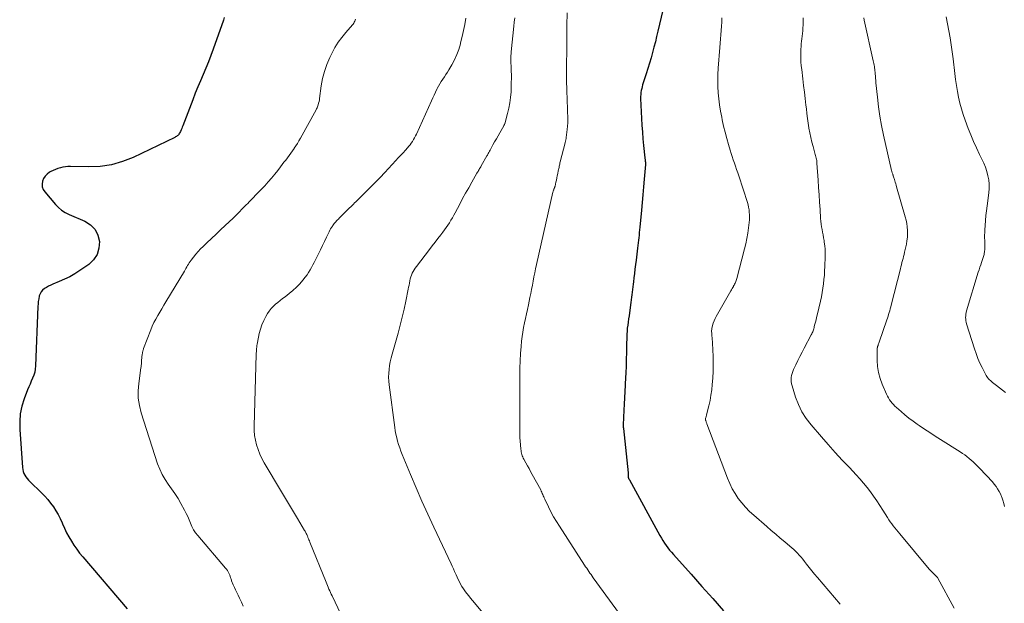
# Model space of a CAD drawing. Units: feet. Extents: x 1990000 to 1995041, y 585000 to 590003.
# Drawn here: x 1991444 to 1991697, y 587994 to 588145 of the extents above; entities that cross this region are included whole.
import ezdxf

# ---------------------------------------------------------------- set-up
doc = ezdxf.new("R2010")
doc.units = ezdxf.units.FT
doc.header["$LTSCALE"] = 100
doc.header["$MEASUREMENT"] = 0
doc.layers.add('CONTOUR INDEX', color=32, linetype='Continuous', lineweight=25)
doc.layers.add('CONTOUR INTERMEDIATE', color=40, linetype='Continuous', lineweight=15)

msp = doc.modelspace()

# ---------------------------------------------------------------- linework, layer by layer
at = {"layer": 'CONTOUR INDEX', "flags": 128}
for points, elevation in [([(1991609.29, 588147), (1991608.05, 588141.64), (1991607.72, 588140.25), (1991607.38, 588138.86), (1991607.03, 588137.48), (1991606.66, 588136.1), (1991606.28, 588134.73), (1991605.88, 588133.36), (1991605.46, 588131.99), (1991605.03, 588130.63), (1991604.27, 588128.32), (1991604.12, 588127.83), (1991603.99, 588127.34), (1991603.87, 588126.85), (1991603.76, 588126.35), (1991603.68, 588125.85), (1991603.62, 588125.35), (1991603.6, 588124.84), (1991603.6, 588124.33), (1991603.83, 588119.2), (1991603.92, 588117.45), (1991604.04, 588115.69), (1991604.19, 588113.94), (1991604.36, 588112.19), (1991604.7, 588109.02), (1991604.72, 588108.86), (1991604.74, 588108.69), (1991604.76, 588108.52), (1991604.78, 588108.36), (1991604.79, 588108.26), (1991604.8, 588108.14), (1991604.81, 588108.03), (1991604.82, 588107.91), (1991604.83, 588107.79), (1991604.83, 588107.67), (1991604.83, 588107.56), (1991604.83, 588107.44), (1991604.82, 588107.32), (1991604.52, 588103.55), (1991604.36, 588101.55), (1991604.19, 588099.55), (1991604.01, 588097.55), (1991603.82, 588095.55), (1991603.38, 588091.18), (1991603.32, 588090.51), (1991603.25, 588089.84), (1991603.18, 588089.18), (1991603.1, 588088.51), (1991603.03, 588087.85), (1991602.95, 588087.18), (1991602.87, 588086.52), (1991602.79, 588085.85), (1991602.41, 588082.73), (1991602.28, 588081.58), (1991602.14, 588080.44), (1991602, 588079.29), (1991601.87, 588078.15), (1991601.75, 588077.2), (1991601.67, 588076.53), (1991601.6, 588075.86), (1991601.52, 588075.19), (1991601.44, 588074.52), (1991601.36, 588073.85), (1991601.28, 588073.18), (1991601.19, 588072.51), (1991601.1, 588071.84), (1991600.74, 588069.18), (1991600.63, 588068.4), (1991600.52, 588067.61), (1991600.41, 588066.82), (1991600.29, 588066.03), (1991600.18, 588065.25), (1991600.1, 588064.46), (1991600.04, 588063.66), (1991600.01, 588062.87), (1991599.96, 588061.02), (1991599.95, 588060.82), (1991599.95, 588060.62), (1991599.96, 588060.42), (1991599.97, 588060.22), (1991599.97, 588060.03), (1991599.98, 588059.83), (1991599.98, 588059.63), (1991599.97, 588059.43), (1991599.9, 588056.85), (1991599.85, 588055.36), (1991599.79, 588053.87), (1991599.73, 588052.38), (1991599.65, 588050.89), (1991599.64, 588050.62), (1991599.55, 588048.99), (1991599.47, 588047.37), (1991599.38, 588045.74), (1991599.3, 588044.12), (1991599.13, 588040.41), (1991599.12, 588040.29), (1991599.12, 588040.17), (1991599.13, 588040.05), (1991599.13, 588039.94), (1991599.14, 588039.82), (1991599.15, 588039.7), (1991599.16, 588039.58), (1991599.17, 588039.46), (1991600.37, 588028), (1991600.38, 588027.82), (1991600.39, 588027.64), (1991600.4, 588027.46), (1991600.4, 588027.28), (1991600.4, 588026.96), (1991600.4, 588026.94), (1991600.4, 588026.92), (1991600.4, 588026.91), (1991600.4, 588026.89), (1991600.41, 588026.82), (1991600.42, 588026.8), (1991600.42, 588026.79), (1991600.43, 588026.77), (1991600.44, 588026.76), (1991600.52, 588026.62), (1991600.57, 588026.53), (1991600.62, 588026.45), (1991600.67, 588026.36), (1991600.71, 588026.28), (1991608.56, 588011.9), (1991608.93, 588011.25), (1991609.32, 588010.62), (1991609.73, 588009.99), (1991610.15, 588009.38), (1991610.6, 588008.78), (1991611.05, 588008.19), (1991611.53, 588007.62), (1991612.02, 588007.05), (1991616.59, 588001.96), (1991619.37, 587998.85), (1991622.12, 587995.72), (1991624.86, 587992.57)], 1000), ([(1991496.58, 588145.1), (1991496.36, 588144.47), (1991493.73, 588137.03), (1991493.12, 588135.38), (1991492.5, 588133.74), (1991491.84, 588132.12), (1991491.15, 588130.5), (1991490.46, 588128.89), (1991489.79, 588127.27), (1991489.14, 588125.64), (1991488.5, 588124), (1991485.95, 588117.3), (1991485.8, 588116.94), (1991485.65, 588116.57), (1991485.48, 588116.21), (1991485.31, 588115.86), (1991485.16, 588115.57), (1991485.05, 588115.37), (1991484.92, 588115.17), (1991484.78, 588115), (1991484.62, 588114.83), (1991484.45, 588114.67), (1991484.27, 588114.53), (1991484.07, 588114.41), (1991483.87, 588114.3), (1991473.17, 588109.17), (1991470.42, 588108.09), (1991467.61, 588107.27), (1991464.71, 588106.85), (1991461.75, 588106.71), (1991457.07, 588106.81), (1991456.41, 588106.8), (1991455.75, 588106.75), (1991455.11, 588106.64), (1991454.46, 588106.5), (1991453.83, 588106.31), (1991453.21, 588106.09), (1991452.61, 588105.82), (1991452.02, 588105.52), (1991451.68, 588105.34), (1991451.06, 588104.89), (1991450.53, 588104.37), (1991450.14, 588103.74), (1991449.83, 588103.03), (1991449.74, 588102.29), (1991449.78, 588101.59), (1991450.03, 588100.92), (1991450.42, 588100.28), (1991453.18, 588097.04), (1991453.95, 588096.25), (1991454.78, 588095.55), (1991455.7, 588094.97), (1991456.68, 588094.47), (1991460.78, 588092.73), (1991462.22, 588091.8), (1991463.37, 588090.65), (1991464.09, 588089.2), (1991464.52, 588087.53), (1991464.37, 588085.8), (1991463.9, 588084.22), (1991462.97, 588082.86), (1991461.73, 588081.65), (1991459.42, 588080.04), (1991458.16, 588079.23), (1991456.87, 588078.48), (1991455.54, 588077.81), (1991454.17, 588077.21), (1991452.54, 588076.55), (1991451.97, 588076.31), (1991451.41, 588076.04), (1991450.87, 588075.74), (1991450.34, 588075.42), (1991449.89, 588075.04), (1991449.5, 588074.61), (1991449.23, 588074.1), (1991449.04, 588073.54), (1991449.02, 588073.45), (1991448.89, 588072.8), (1991448.79, 588072.14), (1991448.73, 588071.48), (1991448.68, 588070.81), (1991448.08, 588055.52), (1991448, 588054.71), (1991447.86, 588053.92), (1991447.62, 588053.14), (1991447.33, 588052.39), (1991446.99, 588051.64), (1991446.66, 588050.88), (1991446.35, 588050.12), (1991446.04, 588049.36), (1991445.18, 588047.09), (1991444.58, 588045.17), (1991444.16, 588043.22), (1991444, 588041.23), (1991444.01, 588039.22), (1991444.71, 588029.37), (1991444.79, 588028.86), (1991444.9, 588028.36), (1991445.08, 588027.88), (1991445.31, 588027.41), (1991445.59, 588026.97), (1991445.89, 588026.55), (1991446.23, 588026.15), (1991446.59, 588025.77), (1991449.6, 588022.86), (1991450.43, 588022.02), (1991451.21, 588021.15), (1991451.95, 588020.24), (1991452.65, 588019.29), (1991453.29, 588018.31), (1991453.89, 588017.3), (1991454.42, 588016.26), (1991454.91, 588015.19), (1991455.02, 588014.92), (1991455.53, 588013.78), (1991456.07, 588012.65), (1991456.66, 588011.55), (1991457.28, 588010.47), (1991457.95, 588009.41), (1991458.65, 588008.38), (1991459.41, 588007.39), (1991460.19, 588006.42), (1991471.64, 587993.07)], 1020)]:
    msp.add_lwpolyline(points, dxfattribs=dict(at, elevation=elevation))
at = {"layer": 'CONTOUR INTERMEDIATE', "flags": 128}
for points, elevation in [([(1991584.73, 588146.36), (1991584.67, 588143.09), (1991584.64, 588141.61), (1991584.62, 588140.14), (1991584.61, 588138.66), (1991584.6, 588137.19), (1991584.6, 588136.62), (1991584.59, 588135.43), (1991584.58, 588134.24), (1991584.57, 588133.05), (1991584.56, 588131.86), (1991584.55, 588130.67), (1991584.56, 588129.48), (1991584.58, 588128.29), (1991584.61, 588127.11), (1991584.73, 588123.23), (1991584.76, 588122.37), (1991584.79, 588121.51), (1991584.83, 588120.65), (1991584.87, 588119.79), (1991584.9, 588118.93), (1991584.89, 588118.08), (1991584.83, 588117.22), (1991584.75, 588116.37), (1991584.49, 588114.29), (1991584.46, 588114.12), (1991584.43, 588113.95), (1991584.39, 588113.78), (1991584.35, 588113.61), (1991584.3, 588113.44), (1991584.26, 588113.27), (1991584.21, 588113.1), (1991584.17, 588112.93), (1991582.94, 588108.03), (1991582.87, 588107.74), (1991582.81, 588107.45), (1991582.74, 588107.16), (1991582.68, 588106.87), (1991582.62, 588106.58), (1991582.55, 588106.29), (1991582.49, 588106), (1991582.44, 588105.71), (1991582.29, 588105.02), (1991582.18, 588104.45), (1991582.06, 588103.89), (1991581.94, 588103.32), (1991581.81, 588102.76), (1991581.59, 588101.75), (1991581.57, 588101.69), (1991581.56, 588101.63), (1991581.54, 588101.57), (1991581.52, 588101.51), (1991581.5, 588101.46), (1991581.48, 588101.4), (1991581.46, 588101.35), (1991581.43, 588101.29), (1991581.4, 588101.22), (1991581.37, 588101.16), (1991581.34, 588101.1), (1991581.32, 588101.04), (1991581.25, 588100.86), (1991581.2, 588100.71), (1991581.15, 588100.55), (1991581.11, 588100.4), (1991581.07, 588100.24), (1991576.85, 588081.6), (1991576.61, 588080.54), (1991576.39, 588079.48), (1991576.18, 588078.42), (1991575.98, 588077.35), (1991575.78, 588076.29), (1991575.57, 588075.22), (1991575.36, 588074.16), (1991575.14, 588073.1), (1991574.74, 588071.23), (1991574.5, 588070.07), (1991574.25, 588068.91), (1991573.99, 588067.74), (1991573.74, 588066.58), (1991573.5, 588065.42), (1991573.3, 588064.25), (1991573.13, 588063.08), (1991573, 588061.9), (1991572.87, 588060.56), (1991572.72, 588058.7), (1991572.61, 588056.85), (1991572.55, 588054.99), (1991572.52, 588053.13), (1991572.52, 588038.97), (1991572.54, 588038.05), (1991572.57, 588037.12), (1991572.63, 588036.2), (1991572.71, 588035.28), (1991572.83, 588034.11), (1991572.87, 588033.77), (1991572.92, 588033.44), (1991573, 588033.11), (1991573.08, 588032.78), (1991573.18, 588032.45), (1991573.3, 588032.13), (1991573.43, 588031.83), (1991573.59, 588031.52), (1991574.09, 588030.62), (1991574.5, 588029.87), (1991574.91, 588029.12), (1991575.32, 588028.36), (1991575.74, 588027.61), (1991577.91, 588023.63), (1991578.06, 588023.34), (1991578.19, 588023.05), (1991578.32, 588022.76), (1991578.44, 588022.46), (1991578.55, 588022.16), (1991578.68, 588021.87), (1991578.81, 588021.57), (1991578.94, 588021.28), (1991579.91, 588019.28), (1991580.56, 588018), (1991581.23, 588016.75), (1991581.96, 588015.51), (1991582.72, 588014.3), (1991589.2, 588004.31), (1991589.47, 588003.9), (1991589.74, 588003.49), (1991590.01, 588003.08), (1991590.29, 588002.68), (1991590.57, 588002.27), (1991590.85, 588001.87), (1991591.13, 588001.47), (1991591.42, 588001.07), (1991603.09, 587985.08)], 1004), ([(1991530.27, 588144.71), (1991530.21, 588144.44), (1991530.12, 588144.17), (1991530, 588143.91), (1991529.86, 588143.66), (1991529.7, 588143.43), (1991529.52, 588143.21), (1991527.79, 588141.26), (1991526.79, 588140.03), (1991525.86, 588138.76), (1991525.04, 588137.41), (1991524.29, 588136.02), (1991523.7, 588134.82), (1991522.96, 588133.07), (1991522.33, 588131.29), (1991521.87, 588129.46), (1991521.53, 588127.6), (1991521.1, 588124.35), (1991521.03, 588123.93), (1991520.95, 588123.51), (1991520.84, 588123.1), (1991520.73, 588122.7), (1991520.62, 588122.38), (1991520.54, 588122.14), (1991520.44, 588121.9), (1991520.33, 588121.66), (1991520.22, 588121.43), (1991516.16, 588114.07), (1991515.78, 588113.41), (1991515.4, 588112.77), (1991514.98, 588112.14), (1991514.56, 588111.52), (1991514.54, 588111.49), (1991514.11, 588110.89), (1991513.68, 588110.29), (1991513.24, 588109.69), (1991512.81, 588109.09), (1991512.37, 588108.49), (1991511.92, 588107.9), (1991511.48, 588107.31), (1991511.03, 588106.72), (1991510.35, 588105.83), (1991509.55, 588104.81), (1991508.73, 588103.81), (1991507.87, 588102.84), (1991506.99, 588101.88), (1991504.63, 588099.41), (1991504.11, 588098.87), (1991503.58, 588098.32), (1991503.05, 588097.78), (1991502.52, 588097.25), (1991502.31, 588097.05), (1991501.88, 588096.61), (1991501.45, 588096.17), (1991501.02, 588095.73), (1991500.59, 588095.29), (1991500.16, 588094.85), (1991499.72, 588094.41), (1991499.28, 588093.98), (1991498.84, 588093.56), (1991496.8, 588091.63), (1991495.64, 588090.53), (1991494.47, 588089.42), (1991493.3, 588088.31), (1991492.13, 588087.21), (1991491.13, 588086.26), (1991490.48, 588085.62), (1991489.85, 588084.95), (1991489.25, 588084.25), (1991488.68, 588083.53), (1991488.07, 588082.73), (1991487.82, 588082.4), (1991487.59, 588082.06), (1991487.36, 588081.71), (1991487.15, 588081.35), (1991486.95, 588080.99), (1991486.74, 588080.63), (1991486.53, 588080.28), (1991486.32, 588079.92), (1991481.55, 588072), (1991481.03, 588071.12), (1991480.51, 588070.25), (1991479.99, 588069.37), (1991479.47, 588068.49), (1991478.98, 588067.6), (1991478.51, 588066.7), (1991478.09, 588065.77), (1991477.7, 588064.83), (1991475.84, 588060), (1991475.79, 588059.85), (1991475.74, 588059.7), (1991475.7, 588059.55), (1991475.67, 588059.39), (1991475.49, 588058.4), (1991475.43, 588057.97), (1991475.37, 588057.53), (1991475.33, 588057.08), (1991475.3, 588056.64), (1991475.29, 588056.21), (1991475.27, 588055.98), (1991475.25, 588055.76), (1991475.23, 588055.53), (1991475.19, 588055.3), (1991475.15, 588055.08), (1991475.12, 588054.85), (1991475.08, 588054.63), (1991475.05, 588054.4), (1991474.58, 588051.01), (1991474.45, 588049.1), (1991474.48, 588047.21), (1991474.78, 588045.34), (1991475.24, 588043.48), (1991479.46, 588030.35), (1991479.99, 588028.96), (1991480.6, 588027.62), (1991481.35, 588026.35), (1991482.19, 588025.13), (1991483.06, 588023.93), (1991483.91, 588022.7), (1991484.69, 588021.44), (1991485.44, 588020.15), (1991486.4, 588018.43), (1991486.83, 588017.61), (1991487.23, 588016.78), (1991487.59, 588015.93), (1991487.93, 588015.06), (1991488.28, 588014.21), (1991488.7, 588013.4), (1991489.2, 588012.64), (1991489.76, 588011.91), (1991496.9, 588003.54), (1991497.14, 588003.23), (1991497.37, 588002.91), (1991497.57, 588002.57), (1991497.75, 588002.22), (1991497.9, 588001.9), (1991497.99, 588001.7), (1991498.07, 588001.5), (1991498.14, 588001.29), (1991498.2, 588001.09), (1991498.26, 588000.88), (1991498.32, 588000.67), (1991498.4, 588000.46), (1991498.48, 588000.26), (1991498.89, 587999.28), (1991499.19, 587998.59), (1991499.49, 587997.91), (1991499.82, 587997.23), (1991500.15, 587996.56), (1991500.52, 587995.84), (1991501.02, 587994.79), (1991501.48, 587993.74)], 1016), ([(1991558.68, 588144.95), (1991558.38, 588143.36), (1991558.05, 588141.78), (1991557.7, 588140.21), (1991557.33, 588138.64), (1991557.26, 588138.35), (1991556.85, 588136.95), (1991556.36, 588135.59), (1991555.75, 588134.27), (1991555.07, 588132.98), (1991554.29, 588131.67), (1991553.92, 588131.07), (1991553.55, 588130.47), (1991553.16, 588129.88), (1991552.76, 588129.29), (1991552.37, 588128.7), (1991552, 588128.1), (1991551.66, 588127.48), (1991551.33, 588126.85), (1991551.24, 588126.67), (1991550.88, 588125.93), (1991550.53, 588125.2), (1991550.19, 588124.46), (1991549.85, 588123.72), (1991545.97, 588115.16), (1991545.74, 588114.68), (1991545.5, 588114.2), (1991545.23, 588113.74), (1991544.95, 588113.29), (1991544.65, 588112.85), (1991544.34, 588112.42), (1991544.01, 588112.01), (1991543.66, 588111.6), (1991543.16, 588111.04), (1991542.55, 588110.37), (1991541.93, 588109.7), (1991541.32, 588109.03), (1991540.7, 588108.36), (1991537.81, 588105.27), (1991536.61, 588103.99), (1991535.39, 588102.72), (1991534.16, 588101.47), (1991532.92, 588100.23), (1991531.07, 588098.4), (1991530.75, 588098.08), (1991530.42, 588097.76), (1991530.09, 588097.44), (1991529.76, 588097.12), (1991529.44, 588096.8), (1991529.11, 588096.48), (1991528.78, 588096.15), (1991528.45, 588095.83), (1991526.13, 588093.53), (1991525.91, 588093.31), (1991525.69, 588093.08), (1991525.47, 588092.86), (1991525.26, 588092.63), (1991525.05, 588092.39), (1991524.84, 588092.15), (1991524.65, 588091.91), (1991524.47, 588091.65), (1991524.36, 588091.48), (1991524.13, 588091.13), (1991523.91, 588090.78), (1991523.72, 588090.41), (1991523.53, 588090.04), (1991522.86, 588088.64), (1991522.35, 588087.57), (1991521.83, 588086.5), (1991521.31, 588085.43), (1991520.79, 588084.36), (1991520.36, 588083.48), (1991520.03, 588082.82), (1991519.7, 588082.16), (1991519.36, 588081.5), (1991519.02, 588080.85), (1991518.65, 588080.21), (1991518.27, 588079.58), (1991517.85, 588078.97), (1991517.41, 588078.38), (1991516.79, 588077.59), (1991516, 588076.65), (1991515.15, 588075.76), (1991514.24, 588074.94), (1991513.28, 588074.16), (1991512.2, 588073.34), (1991511.57, 588072.86), (1991510.94, 588072.38), (1991510.33, 588071.88), (1991509.72, 588071.38), (1991509.14, 588070.84), (1991508.61, 588070.27), (1991508.14, 588069.65), (1991507.71, 588069), (1991507.3, 588068.28), (1991506.74, 588067.22), (1991506.26, 588066.13), (1991505.89, 588065.01), (1991505.58, 588063.85), (1991505.09, 588061.55), (1991505.01, 588061.17), (1991504.95, 588060.79), (1991504.91, 588060.4), (1991504.88, 588060.01), (1991504.86, 588059.62), (1991504.84, 588059.23), (1991504.82, 588058.84), (1991504.81, 588058.45), (1991504.25, 588040.17), (1991504.27, 588038.92), (1991504.37, 588037.68), (1991504.58, 588036.45), (1991504.88, 588035.23), (1991505.28, 588034.04), (1991505.73, 588032.87), (1991506.27, 588031.74), (1991506.87, 588030.64), (1991511.27, 588023.16), (1991512.29, 588021.44), (1991513.32, 588019.71), (1991514.35, 588017.99), (1991515.38, 588016.27), (1991517.22, 588013.24), (1991517.34, 588013.04), (1991517.45, 588012.83), (1991517.56, 588012.63), (1991517.67, 588012.42), (1991517.77, 588012.2), (1991517.86, 588011.99), (1991517.95, 588011.77), (1991518.04, 588011.56), (1991518.1, 588011.41), (1991518.21, 588011.11), (1991518.33, 588010.82), (1991518.45, 588010.53), (1991518.56, 588010.24), (1991522.78, 587999.96), (1991522.96, 587999.51), (1991523.14, 587999.06), (1991523.32, 587998.6), (1991523.5, 587998.15), (1991523.69, 587997.7), (1991523.88, 587997.25), (1991524.08, 587996.81), (1991524.28, 587996.37), (1991528.74, 587986.98)], 1012), ([(1991571.26, 588145.04), (1991571.13, 588143.97), (1991571.01, 588142.89), (1991570.34, 588136.34), (1991570.32, 588136.12), (1991570.3, 588135.9), (1991570.28, 588135.68), (1991570.26, 588135.46), (1991570.26, 588135.41), (1991570.25, 588135.21), (1991570.24, 588135.01), (1991570.23, 588134.81), (1991570.23, 588134.61), (1991570.23, 588134.41), (1991570.23, 588134.21), (1991570.24, 588134.01), (1991570.24, 588133.81), (1991570.32, 588132.29), (1991570.36, 588131.33), (1991570.38, 588130.37), (1991570.38, 588129.41), (1991570.36, 588128.45), (1991570.28, 588126), (1991570.19, 588124.59), (1991570.02, 588123.18), (1991569.75, 588121.79), (1991569.41, 588120.42), (1991568.67, 588117.82), (1991568.65, 588117.75), (1991568.62, 588117.68), (1991568.59, 588117.61), (1991568.56, 588117.55), (1991568.52, 588117.48), (1991568.49, 588117.42), (1991568.45, 588117.35), (1991568.42, 588117.28), (1991567.4, 588115.48), (1991566.96, 588114.7), (1991566.52, 588113.92), (1991566.08, 588113.14), (1991565.65, 588112.36), (1991565.01, 588111.22), (1991564.89, 588111.01), (1991564.78, 588110.8), (1991564.66, 588110.59), (1991564.55, 588110.38), (1991564.43, 588110.17), (1991564.32, 588109.96), (1991564.2, 588109.75), (1991564.08, 588109.54), (1991562.64, 588107), (1991562.5, 588106.76), (1991562.36, 588106.52), (1991562.22, 588106.28), (1991562.08, 588106.05), (1991561.94, 588105.81), (1991561.8, 588105.57), (1991561.66, 588105.34), (1991561.52, 588105.1), (1991560.19, 588102.78), (1991559.4, 588101.37), (1991558.61, 588099.97), (1991557.85, 588098.55), (1991557.09, 588097.13), (1991555.93, 588094.93), (1991555.58, 588094.28), (1991555.22, 588093.64), (1991554.84, 588093), (1991554.46, 588092.37), (1991554.05, 588091.76), (1991553.64, 588091.15), (1991553.21, 588090.55), (1991552.76, 588089.96), (1991552.21, 588089.24), (1991551.47, 588088.29), (1991550.75, 588087.35), (1991550.02, 588086.4), (1991549.29, 588085.45), (1991545.95, 588081.07), (1991545.66, 588080.66), (1991545.38, 588080.24), (1991545.13, 588079.8), (1991544.89, 588079.35), (1991544.69, 588078.89), (1991544.52, 588078.42), (1991544.38, 588077.94), (1991544.27, 588077.44), (1991544.26, 588077.39), (1991544.16, 588076.86), (1991544.07, 588076.34), (1991543.96, 588075.81), (1991543.86, 588075.29), (1991543.24, 588072.19), (1991542.8, 588070.12), (1991542.33, 588068.06), (1991541.82, 588066.01), (1991541.27, 588063.97), (1991539.73, 588058.54), (1991539.48, 588057.58), (1991539.26, 588056.6), (1991539.08, 588055.62), (1991538.94, 588054.63), (1991538.85, 588053.63), (1991538.82, 588052.64), (1991538.86, 588051.65), (1991538.95, 588050.65), (1991540.41, 588039.74), (1991540.55, 588038.84), (1991540.72, 588037.95), (1991540.91, 588037.06), (1991541.14, 588036.18), (1991541.39, 588035.31), (1991541.67, 588034.44), (1991541.98, 588033.59), (1991542.31, 588032.74), (1991544.45, 588027.58), (1991545.89, 588024.17), (1991547.36, 588020.78), (1991548.88, 588017.4), (1991550.44, 588014.05), (1991554.86, 588004.68), (1991555.18, 588004), (1991555.49, 588003.33), (1991555.8, 588002.65), (1991556.1, 588001.97), (1991556.15, 588001.85), (1991556.43, 588001.23), (1991556.72, 588000.61), (1991557.03, 588000), (1991557.34, 587999.4), (1991557.68, 587998.81), (1991558.04, 587998.23), (1991558.42, 587997.67), (1991558.83, 587997.12), (1991558.93, 587996.98), (1991559.4, 587996.38), (1991559.88, 587995.77), (1991560.37, 587995.18), (1991560.86, 587994.59), (1991565.47, 587989.11)], 1008), ([(1991624.48, 588145.08), (1991624.46, 588143.98), (1991624.4, 588142.89), (1991624.32, 588141.8), (1991624.22, 588140.71), (1991624.13, 588139.62), (1991624.04, 588138.53), (1991623.95, 588137.44), (1991623.54, 588132.09), (1991623.45, 588130.51), (1991623.42, 588128.93), (1991623.46, 588127.36), (1991623.55, 588125.78), (1991623.71, 588124.21), (1991623.9, 588122.64), (1991624.15, 588121.08), (1991624.44, 588119.52), (1991624.58, 588118.82), (1991624.93, 588117.23), (1991625.3, 588115.64), (1991625.72, 588114.06), (1991626.16, 588112.48), (1991626.59, 588111.03), (1991626.84, 588110.19), (1991627.11, 588109.36), (1991627.39, 588108.53), (1991627.69, 588107.71), (1991627.98, 588106.89), (1991628.27, 588106.06), (1991628.55, 588105.23), (1991628.82, 588104.4), (1991631.03, 588097.57), (1991631.21, 588096.95), (1991631.35, 588096.32), (1991631.46, 588095.68), (1991631.53, 588095.04), (1991631.56, 588094.39), (1991631.57, 588093.74), (1991631.54, 588093.1), (1991631.48, 588092.45), (1991631.3, 588091.01), (1991631.11, 588089.65), (1991630.88, 588088.3), (1991630.6, 588086.96), (1991630.29, 588085.62), (1991628.34, 588078.01), (1991628.27, 588077.76), (1991628.19, 588077.51), (1991628.1, 588077.27), (1991628, 588077.03), (1991627.88, 588076.8), (1991627.76, 588076.57), (1991627.64, 588076.34), (1991627.51, 588076.12), (1991627.43, 588075.99), (1991627.26, 588075.7), (1991627.09, 588075.41), (1991626.92, 588075.12), (1991626.75, 588074.83), (1991623.02, 588068.27), (1991622.72, 588067.7), (1991622.47, 588067.11), (1991622.26, 588066.51), (1991622.09, 588065.89), (1991621.93, 588065.2), (1991621.88, 588064.91), (1991621.85, 588064.62), (1991621.85, 588064.33), (1991621.87, 588064.04), (1991621.89, 588063.75), (1991621.92, 588063.45), (1991621.94, 588063.16), (1991621.97, 588062.87), (1991622.17, 588059.75), (1991622.25, 588057.9), (1991622.28, 588056.05), (1991622.23, 588054.2), (1991622.12, 588052.35), (1991622, 588050.73), (1991621.86, 588049.36), (1991621.68, 588048), (1991621.43, 588046.64), (1991621.14, 588045.3), (1991620.56, 588042.92), (1991620.52, 588042.77), (1991620.48, 588042.61), (1991620.43, 588042.46), (1991620.39, 588042.31), (1991620.31, 588042.05), (1991620.3, 588042.03), (1991620.3, 588042.01), (1991620.29, 588041.99), (1991620.29, 588041.96), (1991620.28, 588041.87), (1991620.27, 588041.85), (1991620.27, 588041.83), (1991620.28, 588041.81), (1991620.28, 588041.79), (1991620.3, 588041.68), (1991620.31, 588041.61), (1991620.33, 588041.53), (1991620.35, 588041.46), (1991620.37, 588041.39), (1991620.42, 588041.23), (1991620.47, 588041.07), (1991620.52, 588040.92), (1991620.58, 588040.77), (1991620.63, 588040.62), (1991625.91, 588026.64), (1991626.49, 588025.28), (1991627.13, 588023.96), (1991627.89, 588022.7), (1991628.71, 588021.47), (1991629.63, 588020.3), (1991630.59, 588019.18), (1991631.62, 588018.13), (1991632.71, 588017.12), (1991636.03, 588014.22), (1991637.18, 588013.23), (1991638.33, 588012.24), (1991639.49, 588011.25), (1991640.66, 588010.28), (1991641.95, 588009.2), (1991642.46, 588008.76), (1991642.96, 588008.3), (1991643.45, 588007.83), (1991643.92, 588007.34), (1991644.38, 588006.84), (1991644.83, 588006.33), (1991645.27, 588005.81), (1991645.69, 588005.28), (1991646.23, 588004.59), (1991646.92, 588003.72), (1991647.62, 588002.85), (1991648.33, 588001.99), (1991649.05, 588001.13), (1991654.88, 587994.25)], 996), ([(1991645.41, 588145.05), (1991645.39, 588144.17), (1991645.35, 588143.28), (1991645.3, 588142.4), (1991645.25, 588141.67), (1991645.2, 588141.01), (1991645.14, 588140.34), (1991645.06, 588139.68), (1991644.97, 588139.02), (1991644.89, 588138.36), (1991644.83, 588137.69), (1991644.79, 588137.03), (1991644.77, 588136.36), (1991644.76, 588135.71), (1991644.78, 588134.72), (1991644.81, 588133.72), (1991644.89, 588132.74), (1991644.99, 588131.75), (1991645.29, 588129.34), (1991645.49, 588127.66), (1991645.7, 588125.97), (1991645.89, 588124.29), (1991646.08, 588122.61), (1991646.19, 588121.69), (1991646.33, 588120.44), (1991646.49, 588119.2), (1991646.66, 588117.97), (1991646.85, 588116.73), (1991646.86, 588116.64), (1991647.07, 588115.46), (1991647.31, 588114.27), (1991647.59, 588113.1), (1991647.91, 588111.94), (1991648.4, 588110.24), (1991648.49, 588109.93), (1991648.58, 588109.62), (1991648.65, 588109.3), (1991648.73, 588108.99), (1991648.79, 588108.67), (1991648.85, 588108.35), (1991648.89, 588108.03), (1991648.92, 588107.71), (1991649.21, 588103.33), (1991649.33, 588101.45), (1991649.46, 588099.56), (1991649.58, 588097.68), (1991649.71, 588095.79), (1991649.86, 588093.46), (1991649.92, 588092.74), (1991650, 588092.03), (1991650.11, 588091.33), (1991650.24, 588090.62), (1991650.38, 588089.92), (1991650.51, 588089.21), (1991650.63, 588088.51), (1991650.74, 588087.8), (1991650.8, 588087.38), (1991650.91, 588086.46), (1991650.99, 588085.53), (1991651.01, 588084.61), (1991651.01, 588083.68), (1991650.94, 588081.1), (1991650.89, 588079.98), (1991650.82, 588078.85), (1991650.72, 588077.73), (1991650.6, 588076.61), (1991650.45, 588075.49), (1991650.27, 588074.38), (1991650.06, 588073.28), (1991649.82, 588072.18), (1991648.96, 588068.55), (1991648.82, 588067.97), (1991648.68, 588067.4), (1991648.54, 588066.83), (1991648.39, 588066.25), (1991648.24, 588065.67), (1991648.17, 588065.39), (1991648.09, 588065.11), (1991648.01, 588064.83), (1991647.92, 588064.56), (1991647.82, 588064.28), (1991647.72, 588064.01), (1991647.6, 588063.75), (1991647.47, 588063.49), (1991645.67, 588060.11), (1991645.1, 588059.04), (1991644.55, 588057.97), (1991644.01, 588056.89), (1991643.48, 588055.8), (1991642.9, 588054.59), (1991642.69, 588054.1), (1991642.52, 588053.59), (1991642.4, 588053.08), (1991642.31, 588052.55), (1991642.29, 588052.02), (1991642.31, 588051.49), (1991642.39, 588050.97), (1991642.52, 588050.45), (1991643.44, 588047.51), (1991644.18, 588045.59), (1991645.06, 588043.75), (1991646.16, 588042.03), (1991647.41, 588040.39), (1991650.05, 588037.32), (1991651.82, 588035.3), (1991653.61, 588033.3), (1991655.43, 588031.33), (1991657.26, 588029.37), (1991659, 588027.55), (1991659.96, 588026.49), (1991660.89, 588025.42), (1991661.79, 588024.31), (1991662.65, 588023.18), (1991663.48, 588022.02), (1991664.3, 588020.84), (1991665.08, 588019.65), (1991665.85, 588018.45), (1991667.04, 588016.54), (1991667.39, 588015.99), (1991667.76, 588015.44), (1991668.14, 588014.91), (1991668.53, 588014.39), (1991668.94, 588013.87), (1991669.35, 588013.36), (1991669.76, 588012.85), (1991670.18, 588012.34), (1991677.79, 588003.31), (1991678.1, 588002.95), (1991678.42, 588002.61), (1991678.75, 588002.27), (1991679.08, 588001.94), (1991679.66, 588001.39), (1991679.71, 588001.34), (1991679.76, 588001.29), (1991679.81, 588001.24), (1991679.85, 588001.19), (1991679.9, 588001.13), (1991679.94, 588001.07), (1991679.98, 588001.01), (1991680.01, 588000.95), (1991684.21, 587993.2)], 992), ([(1991660.95, 588145.08), (1991661.09, 588144.45), (1991663.38, 588134.01), (1991663.46, 588133.64), (1991663.53, 588133.27), (1991663.6, 588132.9), (1991663.67, 588132.53), (1991663.73, 588132.16), (1991663.78, 588131.79), (1991663.82, 588131.42), (1991663.86, 588131.04), (1991663.89, 588130.65), (1991663.94, 588130.08), (1991663.99, 588129.51), (1991664.04, 588128.94), (1991664.09, 588128.37), (1991664.47, 588124.61), (1991664.76, 588122.17), (1991665.11, 588119.74), (1991665.54, 588117.33), (1991666.04, 588114.92), (1991668.12, 588105.79), (1991668.15, 588105.63), (1991668.19, 588105.47), (1991668.24, 588105.32), (1991668.29, 588105.16), (1991668.34, 588105.01), (1991668.39, 588104.86), (1991668.44, 588104.7), (1991668.49, 588104.55), (1991668.54, 588104.4), (1991668.62, 588104.17), (1991668.69, 588103.94), (1991668.76, 588103.71), (1991668.83, 588103.48), (1991668.92, 588103.17), (1991669.04, 588102.78), (1991669.15, 588102.39), (1991669.26, 588102.01), (1991669.38, 588101.62), (1991671.6, 588093.9), (1991671.81, 588093.03), (1991671.99, 588092.16), (1991672.11, 588091.28), (1991672.19, 588090.39), (1991672.2, 588089.5), (1991672.17, 588088.61), (1991672.06, 588087.73), (1991671.9, 588086.85), (1991671.43, 588084.77), (1991671.3, 588084.23), (1991671.18, 588083.69), (1991671.04, 588083.16), (1991670.91, 588082.63), (1991670.77, 588082.09), (1991670.63, 588081.56), (1991670.49, 588081.03), (1991670.35, 588080.49), (1991668, 588071.18), (1991667.88, 588070.7), (1991667.75, 588070.21), (1991667.61, 588069.73), (1991667.48, 588069.25), (1991667.33, 588068.78), (1991667.18, 588068.3), (1991667.03, 588067.83), (1991666.87, 588067.35), (1991664.91, 588061.64), (1991664.84, 588061.42), (1991664.76, 588061.21), (1991664.69, 588061), (1991664.62, 588060.78), (1991664.52, 588060.49), (1991664.5, 588060.42), (1991664.48, 588060.35), (1991664.46, 588060.28), (1991664.44, 588060.22), (1991664.42, 588060.15), (1991664.41, 588060.08), (1991664.41, 588060), (1991664.4, 588059.93), (1991664.42, 588056.91), (1991664.52, 588055.35), (1991664.74, 588053.81), (1991665.15, 588052.31), (1991665.68, 588050.84), (1991666.78, 588048.25), (1991667.01, 588047.76), (1991667.27, 588047.29), (1991667.56, 588046.84), (1991667.88, 588046.41), (1991668.23, 588045.99), (1991668.59, 588045.59), (1991668.97, 588045.21), (1991669.37, 588044.85), (1991670.53, 588043.82), (1991671.53, 588042.97), (1991672.55, 588042.14), (1991673.61, 588041.35), (1991674.68, 588040.59), (1991675.21, 588040.22), (1991676.57, 588039.3), (1991677.93, 588038.39), (1991679.31, 588037.49), (1991680.69, 588036.61), (1991685.72, 588033.44), (1991686.32, 588033.05), (1991686.9, 588032.64), (1991687.47, 588032.22), (1991688.03, 588031.77), (1991688.57, 588031.31), (1991689.1, 588030.84), (1991689.61, 588030.34), (1991690.11, 588029.84), (1991692.99, 588026.82), (1991693.5, 588026.27), (1991694, 588025.71), (1991694.48, 588025.13), (1991694.94, 588024.53), (1991695.36, 588023.92), (1991695.75, 588023.28), (1991696.07, 588022.61), (1991696.35, 588021.92), (1991696.41, 588021.77), (1991696.68, 588020.98), (1991696.93, 588020.19), (1991697.15, 588019.39)], 988), ([(1991682.17, 588145.29), (1991682.49, 588143.49), (1991682.82, 588141.69), (1991683.13, 588139.89), (1991683.42, 588138.09), (1991683.68, 588136.28), (1991683.91, 588134.47), (1991684.35, 588130.7), (1991684.55, 588129.18), (1991684.78, 588127.66), (1991685.03, 588126.14), (1991685.32, 588124.63), (1991685.65, 588123.13), (1991686.04, 588121.65), (1991686.5, 588120.19), (1991687.01, 588118.74), (1991687.81, 588116.63), (1991688.48, 588114.93), (1991689.18, 588113.25), (1991689.93, 588111.58), (1991690.7, 588109.93), (1991691.31, 588108.68), (1991691.78, 588107.65), (1991692.2, 588106.61), (1991692.55, 588105.54), (1991692.86, 588104.46), (1991693.07, 588103.36), (1991693.2, 588102.25), (1991693.2, 588101.14), (1991693.11, 588100.02), (1991692.66, 588096.72), (1991692.5, 588095.46), (1991692.36, 588094.21), (1991692.24, 588092.95), (1991692.14, 588091.68), (1991692.07, 588090.55), (1991692.03, 588089.85), (1991692.01, 588089.15), (1991692.02, 588088.46), (1991692.05, 588087.76), (1991692.07, 588087.31), (1991692.08, 588086.84), (1991692.09, 588086.37), (1991692.07, 588085.9), (1991692.04, 588085.43), (1991692, 588085.04), (1991691.97, 588084.77), (1991691.93, 588084.49), (1991691.87, 588084.22), (1991691.8, 588083.95), (1991691.72, 588083.69), (1991691.64, 588083.42), (1991691.55, 588083.16), (1991691.46, 588082.89), (1991691.21, 588082.16), (1991691, 588081.53), (1991690.79, 588080.9), (1991690.59, 588080.26), (1991690.39, 588079.63), (1991687.39, 588069.71), (1991687.28, 588069.29), (1991687.2, 588068.87), (1991687.15, 588068.45), (1991687.13, 588068.02), (1991687.15, 588067.59), (1991687.19, 588067.17), (1991687.28, 588066.75), (1991687.39, 588066.33), (1991689.38, 588059.94), (1991689.8, 588058.7), (1991690.27, 588057.48), (1991690.79, 588056.28), (1991691.35, 588055.1), (1991692.22, 588053.39), (1991692.39, 588053.09), (1991692.58, 588052.8), (1991692.79, 588052.52), (1991693.01, 588052.25), (1991693.25, 588052), (1991693.5, 588051.75), (1991693.77, 588051.52), (1991694.03, 588051.3), (1991695.04, 588050.51), (1991695.83, 588049.9), (1991696.61, 588049.3), (1991697.41, 588048.71)], 984)]:
    msp.add_lwpolyline(points, dxfattribs=dict(at, elevation=elevation))

doc.saveas('drawing.dxf')
